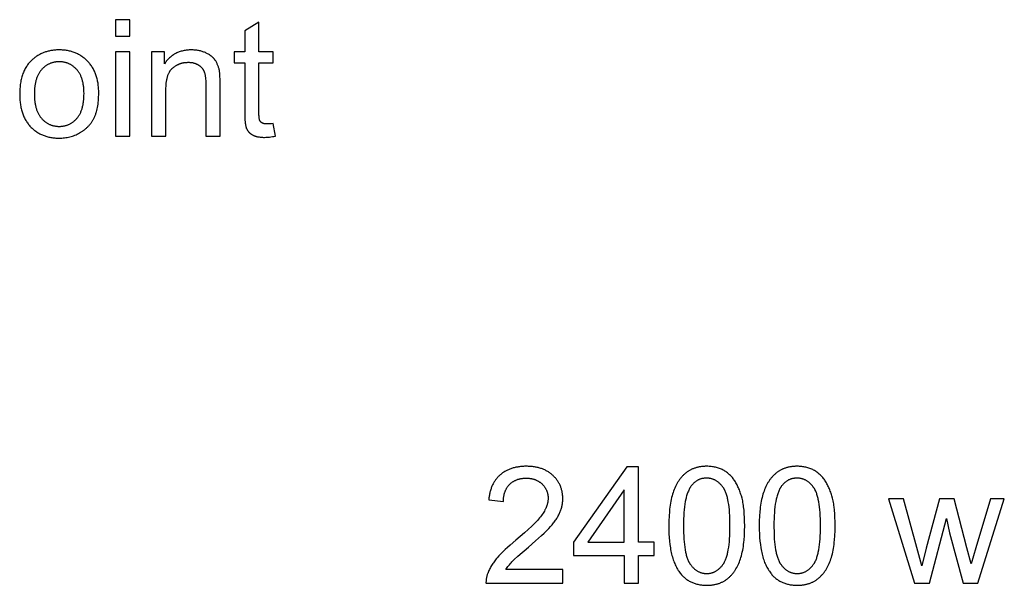
# Model space of a CAD drawing. Units: millimetres. Extents: x 125 to 88905, y 915 to 38459.
# Drawn here: x 70493 to 73873, y 12615 to 14555 of the extents above; entities that cross this region are included whole.
import ezdxf

# ---------------------------------------------------------------- set-up
doc = ezdxf.new("R2010")
doc.units = ezdxf.units.MM
doc.header["$MEASUREMENT"] = 0
doc.layers.add('- TITLES', color=7, linetype='Continuous', true_color=0x7fffbf)

msp = doc.modelspace()

# ---------------------------------------------------------------- linework, layer by layer
at = {"layer": '- TITLES'}
for points in [[(70871.3, 14555.2), (70822.2, 14555.2)], [(70822.2, 14555.2), (70822.2, 14498.7)], [(70871.3, 14498.7), (70871.3, 14555.2)], [(71314.4, 14546.2), (71265.6, 14516.7)], [(71314.4, 14445), (71314.4, 14546.2)], [(71265.6, 14516.7), (71265.6, 14445)], [(70822.2, 14498.7), (70871.3, 14498.7)], [(70871.3, 14445), (70822.2, 14445)], [(70822.2, 14445), (70822.2, 14155.4)], [(70871.3, 14155.4), (70871.3, 14445)], [(70990.2, 14445), (70946, 14445)], [(70946, 14445), (70946, 14155.4)], [(71181.3, 14333.5), (71181.2, 14349.2), (71180.7, 14362.4), (71180.3, 14368.1), (71179.8, 14373.1), (71179.5, 14375.4), (71179.3, 14377.5), (71178.9, 14379.4), (71178.6, 14381.2), (71178, 14383.8), (71177.4, 14386.4), (71176.7, 14388.9), (71176, 14391.3), (71175.2, 14393.8), (71174.4, 14396.1), (71173.5, 14398.5), (71172.6, 14400.8), (71171.6, 14403), (71170.6, 14405.2), (71169.5, 14407.4), (71168.4, 14409.5), (71167.2, 14411.5), (71166, 14413.6), (71164.7, 14415.5), (71163.3, 14417.5), (71162.7, 14418.4), (71161.9, 14419.3), (71161.2, 14420.3), (71160.4, 14421.2), (71159.7, 14422.1), (71158.9, 14423), (71158, 14423.9), (71157.2, 14424.7), (71156.3, 14425.6), (71155.4, 14426.4), (71154.5, 14427.3), (71153.6, 14428.1), (71152.7, 14428.9), (71151.7, 14429.7), (71150.7, 14430.5), (71149.7, 14431.3), (71147.6, 14432.8), (71145.4, 14434.3), (71143.1, 14435.7), (71140.8, 14437.1), (71138.3, 14438.4), (71135.8, 14439.7), (71133.2, 14440.9), (71130.5, 14442.1), (71127.7, 14443.3), (71124.9, 14444.3), (71122.1, 14445.3), (71119.2, 14446.3), (71116.4, 14447.1), (71113.4, 14447.9), (71110.5, 14448.6), (71107.5, 14449.2), (71104.5, 14449.7), (71101.4, 14450.2), (71098.3, 14450.6), (71095.2, 14451), (71092, 14451.2), (71088.8, 14451.4), (71085.6, 14451.5), (71082.4, 14451.5), (71078.6, 14451.5), (71074.9, 14451.4), (71071.3, 14451.1), (71067.7, 14450.8), (71064.2, 14450.4), (71060.8, 14449.9), (71057.4, 14449.3), (71054, 14448.6), (71050.7, 14447.8), (71047.5, 14446.9), (71044.3, 14445.9), (71041.2, 14444.8), (71038.1, 14443.7), (71035.1, 14442.4), (71032.1, 14441.1), (71029.2, 14439.6), (71026.3, 14438.1), (71023.5, 14436.4), (71020.8, 14434.7), (71018.1, 14432.9), (71015.5, 14431), (71012.9, 14429), (71010.4, 14426.9), (71007.9, 14424.7), (71005.5, 14422.4), (71003.2, 14420), (71000.9, 14417.6), (70998.6, 14415), (70996.4, 14412.4), (70994.3, 14409.6), (70992.2, 14406.8), (70990.2, 14403.8)], [(70990.2, 14403.8), (70990.2, 14445)], [(71265.6, 14445), (71229.6, 14445)], [(71229.6, 14445), (71229.6, 14406.8)], [(71363.8, 14445), (71314.4, 14445)], [(71363.8, 14406.8), (71363.8, 14445)], [(70995.1, 14313.6), (70995.2, 14320.4), (70995.5, 14326.9), (70995.9, 14333.2), (70996.5, 14339.2), (70996.9, 14342), (70997.3, 14344.9), (70997.8, 14347.6), (70998.3, 14350.3), (70998.9, 14352.9), (70999.5, 14355.4), (71000.1, 14357.9), (71000.8, 14360.3), (71001.5, 14362.6), (71002.3, 14364.8), (71003.1, 14367), (71004, 14369.2), (71004.9, 14371.2), (71005.9, 14373.2), (71006.9, 14375.1), (71007.9, 14376.9), (71008.5, 14377.8), (71009, 14378.7), (71009.6, 14379.5), (71010.1, 14380.4), (71010.7, 14381.2), (71011.3, 14382), (71011.9, 14382.8), (71012.5, 14383.6), (71013.2, 14384.3), (71013.8, 14385.1), (71014.5, 14385.8), (71015.1, 14386.5), (71015.8, 14387.2), (71016.5, 14387.8), (71017.2, 14388.5), (71017.9, 14389.1), (71019.3, 14390.3), (71020.8, 14391.5), (71022.2, 14392.7), (71023.7, 14393.8), (71025.2, 14394.8), (71026.7, 14395.9), (71028.2, 14396.9), (71029.8, 14397.8), (71031.4, 14398.7), (71032.9, 14399.6), (71034.5, 14400.4), (71036.2, 14401.2), (71037.8, 14402), (71039.4, 14402.7), (71041.1, 14403.4), (71042.8, 14404), (71044.5, 14404.6), (71046.2, 14405.2), (71047.9, 14405.7), (71049.7, 14406.2), (71051.5, 14406.7), (71053.2, 14407.1), (71055, 14407.4), (71056.9, 14407.8), (71058.7, 14408.1), (71060.5, 14408.3), (71062.4, 14408.5), (71064.3, 14408.7), (71066.2, 14408.8), (71068.1, 14408.9), (71070.1, 14409), (71072, 14409), (71074.4, 14409), (71076.8, 14408.9), (71079.2, 14408.7), (71081.5, 14408.5), (71083.8, 14408.1), (71086, 14407.8), (71088.2, 14407.3), (71090.4, 14406.8), (71091.4, 14406.5), (71092.5, 14406.2), (71093.5, 14405.9), (71094.6, 14405.5), (71095.6, 14405.2), (71096.6, 14404.8), (71097.6, 14404.4), (71098.6, 14404), (71099.6, 14403.6), (71100.6, 14403.2), (71101.5, 14402.7), (71102.5, 14402.2), (71103.4, 14401.7), (71104.4, 14401.2), (71105.3, 14400.7), (71106.2, 14400.1), (71107.1, 14399.6), (71108, 14399), (71108.9, 14398.4), (71109.7, 14397.8), (71110.6, 14397.2), (71111.4, 14396.6), (71112.2, 14396), (71113, 14395.3), (71113.7, 14394.7), (71114.5, 14394), (71115.2, 14393.3), (71115.9, 14392.7), (71116.6, 14392), (71117.3, 14391.2), (71118, 14390.5), (71118.6, 14389.8), (71119.2, 14389), (71119.8, 14388.3), (71120.4, 14387.5), (71121, 14386.7), (71121.6, 14385.9), (71122.1, 14385.1), (71122.6, 14384.3), (71123.1, 14383.5), (71123.6, 14382.6), (71124.1, 14381.8), (71124.5, 14380.9), (71125, 14380), (71125.4, 14379.2), (71125.8, 14378.3), (71126.2, 14377.3), (71126.5, 14376.4), (71126.9, 14375.5), (71127.2, 14374.5), (71127.6, 14373.5), (71127.9, 14372.5), (71128.5, 14370.3), (71129, 14368), (71129.6, 14365.7), (71130, 14363.1), (71130.4, 14360.5), (71130.8, 14357.8), (71131.2, 14354.9), (71131.5, 14351.9), (71131.9, 14345.6), (71132.2, 14338.8), (71132.3, 14331.6)], [(71229.6, 14406.8), (71265.6, 14406.8)], [(71265.6, 14406.8), (71265.6, 14240.2)], [(71314.4, 14237.5), (71314.4, 14406.8)], [(71314.4, 14406.8), (71363.8, 14406.8)], [(71181.3, 14155.4), (71181.3, 14333.5)], [(70995.1, 14155.4), (70995.1, 14313.6)], [(71132.3, 14331.6), (71132.3, 14155.4)], [(71265.6, 14240.2), (71265.7, 14229.7), (71266, 14220), (71266.4, 14211.4), (71267.1, 14203.7), (71267.5, 14200.2), (71267.9, 14196.9), (71268.4, 14193.9), (71269, 14191.1), (71269.3, 14189.8), (71269.6, 14188.5), (71269.9, 14187.3), (71270.2, 14186.2), (71270.5, 14185.1), (71270.9, 14184.1), (71271.2, 14183.2), (71271.6, 14182.3), (71272, 14181.4), (71272.4, 14180.6), (71272.8, 14179.8), (71273.2, 14178.9), (71273.7, 14178.1), (71274.1, 14177.3), (71274.6, 14176.5), (71275.1, 14175.7), (71275.7, 14175), (71276.2, 14174.2), (71276.7, 14173.4), (71277.3, 14172.7), (71277.9, 14172), (71278.5, 14171.3), (71279.1, 14170.5), (71279.8, 14169.8), (71280.4, 14169.2), (71281.1, 14168.5), (71281.8, 14167.8), (71282.5, 14167.2), (71283.2, 14166.5), (71284, 14165.9), (71284.7, 14165.2), (71285.5, 14164.6), (71286.3, 14164), (71287.1, 14163.4), (71287.9, 14162.8), (71288.8, 14162.3), (71290.5, 14161.1), (71292.3, 14160.1), (71293.2, 14159.5), (71294.2, 14159), (71295.2, 14158.6), (71296.2, 14158.1), (71297.2, 14157.6), (71298.3, 14157.2), (71299.3, 14156.8), (71300.4, 14156.4), (71301.5, 14156), (71302.7, 14155.6), (71303.9, 14155.3), (71305, 14154.9), (71307.5, 14154.3), (71310, 14153.7), (71312.7, 14153.2), (71315.4, 14152.8), (71318.2, 14152.4), (71321.2, 14152.1), (71324.2, 14151.9), (71327.3, 14151.7), (71330.5, 14151.6), (71333.8, 14151.6), (71337.9, 14151.7), (71342.2, 14151.9), (71346.6, 14152.2), (71351.2, 14152.7), (71355.9, 14153.3), (71360.8, 14154.1), (71365.7, 14155), (71370.8, 14156)], [(71363.8, 14199.3), (71357.4, 14198.5), (71351.7, 14197.9), (71349.1, 14197.7), (71346.6, 14197.5), (71344.3, 14197.4), (71342.2, 14197.4), (71340.9, 14197.4), (71339.6, 14197.5), (71338.3, 14197.5), (71337.1, 14197.6), (71335.9, 14197.8), (71334.7, 14197.9), (71333.6, 14198.1), (71332.6, 14198.3), (71331.5, 14198.5), (71331, 14198.7), (71330.6, 14198.8), (71330.1, 14198.9), (71329.6, 14199.1), (71329.1, 14199.2), (71328.7, 14199.4), (71328.3, 14199.6), (71327.8, 14199.8), (71327.4, 14199.9), (71327, 14200.1), (71326.6, 14200.3), (71326.2, 14200.5), (71325.8, 14200.7), (71325.4, 14201), (71325.1, 14201.2), (71324.7, 14201.4), (71324.4, 14201.6), (71324, 14201.9), (71323.7, 14202.1), (71323.4, 14202.4), (71323, 14202.6), (71322.7, 14202.9), (71322.4, 14203.2), (71322.1, 14203.4), (71321.8, 14203.7), (71321.5, 14204), (71321.2, 14204.2), (71320.9, 14204.5), (71320.7, 14204.8), (71320.4, 14205.1), (71320.1, 14205.4), (71319.9, 14205.7), (71319.6, 14206), (71319.4, 14206.4), (71319.2, 14206.7), (71318.9, 14207), (71318.7, 14207.3), (71318.5, 14207.7), (71318.3, 14208), (71318.1, 14208.3), (71317.9, 14208.7), (71317.7, 14209), (71317.5, 14209.4), (71317.3, 14209.8), (71317.2, 14210.1), (71317, 14210.5), (71316.9, 14210.7), (71316.8, 14210.9), (71316.7, 14211.3), (71316.5, 14211.8), (71316.4, 14212.2), (71316.2, 14212.7), (71316.1, 14213.3), (71316, 14213.8), (71315.9, 14214.4), (71315.6, 14215.7), (71315.4, 14217.1), (71315.2, 14218.6), (71315, 14220.3), (71314.8, 14223.9), (71314.6, 14227.9), (71314.4, 14232.5), (71314.4, 14237.5)], [(71370.8, 14156), (71363.8, 14199.3)], [(70822.2, 14155.4), (70871.3, 14155.4)], [(70946, 14155.4), (70995.1, 14155.4)], [(71132.3, 14155.4), (71181.3, 14155.4)], [(72162.2, 12668.9), (72164.4, 12672.2), (72166.6, 12675.6), (72169, 12678.9), (72171.5, 12682.2), (72174.2, 12685.5), (72177, 12688.8), (72179.9, 12692.2), (72183, 12695.5), (72184.7, 12697.2), (72186.6, 12699.1), (72191.2, 12703.6), (72203.4, 12714.7), (72239.7, 12745.8), (72264.2, 12766.9), (72285, 12785.7), (72294, 12794.2), (72302.1, 12802.1), (72309.2, 12809.4), (72315.3, 12816.1), (72320.8, 12822.5), (72325.9, 12828.8), (72328.3, 12831.9), (72330.6, 12835), (72332.8, 12838.1), (72334.9, 12841.1), (72336.9, 12844.2), (72338.7, 12847.2), (72340.5, 12850.2), (72342.2, 12853.2), (72343.8, 12856.2), (72345.3, 12859.1), (72346.7, 12862), (72347.9, 12864.9), (72349.1, 12867.8), (72350.2, 12870.7), (72351.3, 12873.6), (72352.2, 12876.6), (72353.1, 12879.5), (72353.9, 12882.4), (72354.6, 12885.4), (72355.3, 12888.3), (72355.9, 12891.3), (72356.4, 12894.2), (72356.8, 12897.2), (72357.1, 12900.2), (72357.4, 12903.1), (72357.6, 12906.1), (72357.7, 12909.1), (72357.7, 12912.1), (72357.7, 12915), (72357.6, 12917.9), (72357.5, 12920.8), (72357.2, 12923.7), (72356.9, 12926.5), (72356.6, 12929.3), (72356.1, 12932), (72355.7, 12934.7), (72355.1, 12937.4), (72354.5, 12940.1), (72353.8, 12942.7), (72353, 12945.3), (72352.2, 12947.9), (72351.3, 12950.5), (72350.4, 12953), (72349.4, 12955.5), (72348.3, 12957.9), (72347.1, 12960.3), (72345.9, 12962.7), (72344.6, 12965.1), (72343.3, 12967.4), (72341.9, 12969.7), (72340.4, 12972), (72338.9, 12974.3), (72337.3, 12976.5), (72335.6, 12978.7), (72333.9, 12980.8), (72332.1, 12983), (72330.2, 12985.1), (72328.3, 12987.1), (72326.3, 12989.2), (72324.2, 12991.2), (72322.1, 12993.1), (72319.9, 12995), (72317.7, 12996.9), (72315.4, 12998.6), (72313.1, 13000.4), (72310.8, 13002), (72308.4, 13003.6), (72305.9, 13005.1), (72303.4, 13006.6), (72300.9, 13008), (72298.3, 13009.3), (72295.7, 13010.6), (72293, 13011.8), (72290.3, 13013), (72287.5, 13014.1), (72284.7, 13015.1), (72281.8, 13016.1), (72278.9, 13017), (72275.9, 13017.8), (72272.9, 13018.6), (72269.9, 13019.3), (72266.8, 13020), (72263.6, 13020.6), (72260.4, 13021.1), (72257.2, 13021.5), (72253.9, 13022), (72250.5, 13022.3), (72247.1, 13022.6), (72243.7, 13022.8), (72240.2, 13022.9), (72236.7, 13023), (72233.1, 13023.1), (72226.1, 13023), (72222.7, 13022.8), (72219.3, 13022.6), (72215.9, 13022.4), (72212.6, 13022), (72209.3, 13021.7), (72206.1, 13021.2), (72202.9, 13020.7), (72199.8, 13020.2), (72196.7, 13019.6), (72193.7, 13018.9), (72190.7, 13018.2), (72187.7, 13017.4), (72184.8, 13016.6), (72181.9, 13015.7), (72179.1, 13014.7), (72176.4, 13013.7), (72173.6, 13012.6), (72171, 13011.5), (72168.3, 13010.3), (72165.7, 13009.1), (72163.2, 13007.8), (72160.7, 13006.4), (72158.2, 13005), (72155.8, 13003.5), (72153.5, 13002), (72151.2, 13000.4), (72148.9, 12998.8), (72146.7, 12997.1), (72144.5, 12995.3), (72142.3, 12993.5), (72140.3, 12991.6), (72138.2, 12989.7), (72136.3, 12987.7), (72134.3, 12985.7), (72132.5, 12983.6), (72130.7, 12981.5), (72128.9, 12979.3), (72127.2, 12977), (72125.6, 12974.7), (72124, 12972.4), (72122.5, 12970), (72121, 12967.5), (72119.6, 12965), (72118.2, 12962.5), (72116.9, 12959.9), (72115.7, 12957.2), (72114.5, 12954.5), (72113.4, 12951.7), (72112.3, 12948.9), (72111.3, 12946), (72110.3, 12943.1), (72109.4, 12940.1), (72108.5, 12937.1), (72107.7, 12934), (72107, 12930.9), (72106.3, 12927.7), (72105.7, 12924.4), (72105.1, 12921.2), (72104.6, 12917.8), (72104.1, 12914.4), (72103.7, 12911), (72103.3, 12907.5)], [(72577.2, 13021.4), (72394.8, 12762.4)], [(72617.3, 13021.4), (72577.2, 13021.4)], [(72617.3, 12762.4), (72617.3, 13021.4)], [(72153.8, 12902.3), (72153.8, 12904.6), (72153.9, 12906.9), (72154, 12909.2), (72154.2, 12911.4), (72154.4, 12913.6), (72154.6, 12915.8), (72154.9, 12918), (72155.2, 12920.1), (72155.6, 12922.2), (72156, 12924.2), (72156.5, 12926.2), (72156.9, 12928.2), (72157.5, 12930.2), (72158.1, 12932.1), (72158.7, 12934), (72159.3, 12935.8), (72160, 12937.6), (72160.7, 12939.4), (72161.5, 12941.2), (72162.3, 12942.9), (72163.2, 12944.6), (72164.1, 12946.3), (72165, 12947.9), (72166, 12949.5), (72167, 12951.1), (72168.1, 12952.6), (72169.2, 12954.1), (72170.3, 12955.6), (72171.5, 12957), (72172.8, 12958.5), (72174, 12959.8), (72175.3, 12961.2), (72176.7, 12962.5), (72178, 12963.8), (72179.4, 12965), (72180.9, 12966.2), (72182.3, 12967.3), (72183.8, 12968.4), (72185.3, 12969.5), (72186.9, 12970.5), (72188.4, 12971.5), (72190, 12972.4), (72191.6, 12973.3), (72193.3, 12974.1), (72195, 12974.9), (72196.7, 12975.7), (72198.4, 12976.4), (72200.1, 12977.1), (72201.9, 12977.8), (72203.7, 12978.4), (72205.6, 12978.9), (72207.5, 12979.5), (72209.4, 12979.9), (72211.3, 12980.4), (72213.2, 12980.8), (72215.2, 12981.1), (72217.2, 12981.4), (72219.3, 12981.7), (72221.3, 12981.9), (72223.4, 12982.1), (72225.5, 12982.3), (72227.7, 12982.4), (72229.8, 12982.4), (72232, 12982.4), (72234.1, 12982.4), (72236.2, 12982.4), (72238.2, 12982.3), (72240.2, 12982.1), (72242.2, 12982), (72244.2, 12981.7), (72246.1, 12981.5), (72248, 12981.2), (72249.9, 12980.9), (72251.8, 12980.5), (72253.6, 12980.1), (72255.4, 12979.6), (72257.2, 12979.1), (72259, 12978.6), (72260.7, 12978), (72262.4, 12977.4), (72264.1, 12976.8), (72265.8, 12976.1), (72267.4, 12975.4), (72269, 12974.6), (72270.6, 12973.8), (72272.2, 12973), (72273.7, 12972.1), (72275.2, 12971.2), (72276.7, 12970.2), (72278.2, 12969.2), (72279.6, 12968.2), (72281, 12967.1), (72282.4, 12966), (72283.8, 12964.8), (72285.1, 12963.6), (72286.4, 12962.4), (72287.7, 12961.1), (72289, 12959.9), (72290.2, 12958.6), (72291.3, 12957.3), (72292.5, 12955.9), (72293.5, 12954.6), (72294.6, 12953.2), (72295.6, 12951.8), (72296.5, 12950.4), (72297.4, 12949), (72298.3, 12947.5), (72299.2, 12946.1), (72299.9, 12944.6), (72300.7, 12943.1), (72301.4, 12941.6), (72302.1, 12940.1), (72302.7, 12938.5), (72303.3, 12937), (72303.9, 12935.4), (72304.4, 12933.8), (72304.8, 12932.2), (72305.3, 12930.5), (72305.7, 12928.9), (72306, 12927.2), (72306.3, 12925.5), (72306.6, 12923.8), (72306.8, 12922.1), (72307, 12920.3), (72307.1, 12918.6), (72307.2, 12916.8), (72307.3, 12915), (72307.3, 12913.2), (72307.3, 12911.4), (72307.2, 12909.7), (72307.1, 12907.9), (72306.9, 12906.2), (72306.7, 12904.4), (72306.5, 12902.6), (72306.2, 12900.9), (72305.9, 12899.1), (72305.5, 12897.3), (72305.1, 12895.5), (72304.6, 12893.7), (72304.1, 12891.9), (72303.5, 12890), (72302.9, 12888.2), (72302.3, 12886.4), (72301.6, 12884.5), (72300.8, 12882.7), (72300.1, 12880.8), (72299.2, 12879), (72298.4, 12877.1), (72297.4, 12875.2), (72296.5, 12873.3), (72294.4, 12869.6), (72292.2, 12865.7), (72289.8, 12861.9), (72287.2, 12858), (72284.4, 12854.2), (72281.4, 12850.2), (72278, 12846), (72274.3, 12841.7), (72270.3, 12837.2), (72266, 12832.5), (72261.3, 12827.6), (72250.9, 12817.4), (72239.3, 12806.5), (72226.3, 12794.8), (72196.3, 12769.5), (72176.6, 12752.8), (72167.6, 12744.9), (72159.3, 12737.2), (72151.6, 12729.7), (72144.5, 12722.6), (72138, 12715.6), (72132.1, 12709), (72129.4, 12705.7), (72126.8, 12702.4), (72124.2, 12699.1), (72121.8, 12695.8), (72119.4, 12692.5), (72117.2, 12689.2), (72115, 12685.9), (72112.9, 12682.6), (72111, 12679.3), (72109.1, 12675.9), (72107.3, 12672.6), (72105.6, 12669.2), (72104, 12665.9), (72102.5, 12662.5), (72101.1, 12659.2), (72099.8, 12655.8), (72099, 12653.7), (72098.3, 12651.7), (72097.7, 12649.6), (72097.1, 12647.5), (72096.6, 12645.4), (72096.1, 12643.3), (72095.6, 12641.2), (72095.2, 12639.1), (72094.9, 12637), (72094.6, 12634.8), (72094.4, 12632.7), (72094.2, 12630.5), (72094.1, 12628.3), (72094, 12626.1), (72094, 12623.9), (72094.1, 12621.7)], [(72568.2, 12942.6), (72443.1, 12762.4)], [(72568.2, 12762.4), (72568.2, 12942.6)], [(72103.3, 12907.5), (72153.8, 12902.3)], [(73526.9, 12911.3), (73476.2, 12911.3)], [(73476.2, 12911.3), (73564.8, 12621.7)], [(73573, 12744.1), (73526.9, 12911.3)], [(73651.3, 12911.3), (73605.2, 12741.7)], [(73701.7, 12911.3), (73651.3, 12911.3)], [(73745.1, 12743.3), (73701.7, 12911.3)], [(73825.8, 12911.3), (73776.2, 12743.9)], [(73783, 12621.7), (73873.5, 12911.3)], [(73873.5, 12911.3), (73825.8, 12911.3)], [(73616.1, 12621.7), (73674.7, 12844.5)], [(73674.7, 12844.5), (73685.9, 12795.1)], [(73685.9, 12795.1), (73732, 12621.7)], [(72394.8, 12762.4), (72394.8, 12717.4)], [(72443.1, 12762.4), (72568.2, 12762.4)], [(72671.3, 12762.4), (72617.3, 12762.4)], [(72671.3, 12717.4), (72671.3, 12762.4)], [(73590.2, 12682), (73573, 12744.1)], [(72394.8, 12717.4), (72568.2, 12717.4)], [(72568.2, 12717.4), (72568.2, 12621.7)], [(72617.3, 12621.7), (72617.3, 12717.4)], [(72617.3, 12717.4), (72671.3, 12717.4)], [(73605.2, 12741.7), (73590.2, 12682)], [(73759.5, 12688), (73745.1, 12743.3)], [(73776.2, 12743.9), (73759.5, 12688)], [(72358.3, 12668.9), (72162.2, 12668.9)], [(72358.3, 12621.7), (72358.3, 12668.9)], [(72094.1, 12621.7), (72358.3, 12621.7)], [(72568.2, 12621.7), (72617.3, 12621.7)], [(73564.8, 12621.7), (73616.1, 12621.7)], [(73732, 12621.7), (73783, 12621.7)]]:
    msp.add_lwpolyline(points, dxfattribs=at)
for points in [[(70493.1, 14300.2), (70493.3, 14291.2), (70493.7, 14282.4), (70494, 14278.1), (70494.5, 14273.9), (70494.9, 14269.8), (70495.5, 14265.7), (70496.1, 14261.7), (70496.8, 14257.7), (70497.6, 14253.8), (70498.4, 14250), (70499.3, 14246.3), (70500.3, 14242.6), (70501.4, 14239), (70502.5, 14235.5), (70503.7, 14232), (70505, 14228.6), (70506.4, 14225.2), (70507.8, 14221.9), (70509.3, 14218.7), (70510.9, 14215.6), (70512.5, 14212.5), (70514.2, 14209.5), (70516, 14206.6), (70517.9, 14203.7), (70519.8, 14200.9), (70521.8, 14198.2), (70523.9, 14195.5), (70526.1, 14192.9), (70528.3, 14190.3), (70530.6, 14187.9), (70533, 14185.5), (70535.4, 14183.2), (70537.9, 14180.9), (70540.4, 14178.7), (70542.9, 14176.6), (70545.5, 14174.6), (70548.1, 14172.7), (70550.8, 14170.8), (70553.6, 14169), (70556.3, 14167.3), (70559.2, 14165.7), (70562, 14164.1), (70564.9, 14162.6), (70567.9, 14161.2), (70570.9, 14159.9), (70573.9, 14158.6), (70577, 14157.5), (70580.2, 14156.3), (70583.4, 14155.3), (70586.6, 14154.4), (70589.9, 14153.5), (70593.2, 14152.7), (70596.6, 14152), (70600, 14151.3), (70603.4, 14150.7), (70606.9, 14150.3), (70610.5, 14149.8), (70614.1, 14149.5), (70617.7, 14149.2), (70621.4, 14149), (70625.1, 14148.9), (70628.9, 14148.9), (70633.6, 14149), (70638.3, 14149.2), (70642.9, 14149.5), (70647.5, 14150), (70652, 14150.6), (70656.5, 14151.4), (70661, 14152.3), (70665.4, 14153.3), (70669.7, 14154.5), (70674, 14155.8), (70678.3, 14157.3), (70682.5, 14158.9), (70686.6, 14160.6), (70690.8, 14162.5), (70694.8, 14164.5), (70698.9, 14166.6), (70702.8, 14168.9), (70704.7, 14170.1), (70706.6, 14171.3), (70708.5, 14172.5), (70710.3, 14173.8), (70712.1, 14175), (70713.9, 14176.4), (70715.7, 14177.7), (70717.4, 14179.1), (70719.1, 14180.5), (70720.7, 14181.9), (70722.4, 14183.4), (70724, 14184.9), (70725.5, 14186.4), (70727.1, 14187.9), (70728.6, 14189.5), (70730.1, 14191.1), (70731.5, 14192.7), (70732.9, 14194.4), (70734.3, 14196), (70735.7, 14197.7), (70737, 14199.5), (70738.3, 14201.2), (70739.6, 14203), (70740.8, 14204.9), (70742.1, 14206.7), (70743.2, 14208.6), (70744.4, 14210.5), (70745.5, 14212.4), (70746.6, 14214.4), (70747.7, 14216.4), (70748.7, 14218.4), (70749.7, 14220.5), (70750.7, 14222.6), (70751.6, 14224.8), (70752.5, 14227), (70753.4, 14229.2), (70754.2, 14231.5), (70755, 14233.9), (70755.8, 14236.3), (70756.5, 14238.7), (70757.9, 14243.8), (70759.1, 14249), (70760.2, 14254.4), (70761.2, 14260), (70762.1, 14265.7), (70762.8, 14271.7), (70763.4, 14277.8), (70763.8, 14284.2), (70764.2, 14290.7), (70764.4, 14297.4), (70764.4, 14304.3), (70764.4, 14308.6), (70764.3, 14312.8), (70764.1, 14317), (70763.8, 14321.1), (70763.5, 14325.1), (70763.1, 14329.1), (70762.6, 14333.1), (70762.1, 14336.9), (70761.4, 14340.7), (70760.7, 14344.5), (70760, 14348.2), (70759.1, 14351.8), (70758.2, 14355.4), (70757.2, 14358.9), (70756.1, 14362.4), (70755, 14365.8), (70753.7, 14369.2), (70752.4, 14372.5), (70751.1, 14375.7), (70749.6, 14378.9), (70748.1, 14382), (70746.5, 14385), (70744.9, 14388), (70743.1, 14391), (70741.3, 14393.9), (70739.4, 14396.7), (70737.5, 14399.5), (70735.4, 14402.2), (70733.3, 14404.8), (70731.1, 14407.4), (70728.9, 14409.9), (70726.5, 14412.4), (70724.1, 14414.8), (70721.7, 14417.2), (70719.2, 14419.4), (70716.7, 14421.6), (70714.2, 14423.7), (70711.6, 14425.7), (70708.9, 14427.7), (70706.2, 14429.5), (70703.5, 14431.3), (70700.7, 14433), (70697.9, 14434.7), (70695, 14436.3), (70692.1, 14437.7), (70689.2, 14439.2), (70686.2, 14440.5), (70683.2, 14441.8), (70680.1, 14442.9), (70677, 14444.1), (70673.8, 14445.1), (70670.6, 14446), (70667.4, 14446.9), (70664.1, 14447.7), (70660.8, 14448.4), (70657.4, 14449.1), (70654, 14449.7), (70650.5, 14450.2), (70647, 14450.6), (70643.5, 14450.9), (70639.9, 14451.2), (70636.3, 14451.4), (70632.6, 14451.5), (70628.9, 14451.5), (70625.6, 14451.5), (70622.3, 14451.4), (70619, 14451.3), (70615.7, 14451), (70612.5, 14450.8), (70609.4, 14450.4), (70606.2, 14450), (70603.1, 14449.5), (70600, 14449), (70596.9, 14448.4), (70593.9, 14447.7), (70590.9, 14447), (70588, 14446.2), (70585.1, 14445.4), (70582.2, 14444.5), (70579.3, 14443.5), (70576.5, 14442.5), (70573.7, 14441.4), (70570.9, 14440.2), (70568.2, 14439), (70565.5, 14437.7), (70562.8, 14436.3), (70560.2, 14434.9), (70557.6, 14433.4), (70555, 14431.9), (70552.4, 14430.3), (70549.9, 14428.6), (70547.4, 14426.9), (70545, 14425.1), (70542.6, 14423.3), (70540.2, 14421.3), (70537.9, 14419.4), (70535.1, 14416.9), (70532.4, 14414.4), (70529.9, 14411.7), (70527.4, 14409), (70525, 14406.2), (70522.7, 14403.4), (70520.4, 14400.4), (70518.3, 14397.4), (70516.2, 14394.3), (70514.3, 14391.1), (70512.4, 14387.8), (70510.6, 14384.5), (70508.9, 14381), (70507.3, 14377.5), (70505.8, 14373.9), (70504.3, 14370.2), (70503, 14366.5), (70501.7, 14362.6), (70500.5, 14358.7), (70499.4, 14354.7), (70498.4, 14350.6), (70497.5, 14346.4), (70496.7, 14342.2), (70495.9, 14337.8), (70495.3, 14333.4), (70494.7, 14328.9), (70494.2, 14324.3), (70493.8, 14319.7), (70493.5, 14314.9), (70493.3, 14310.1), (70493.2, 14305.2)], [(70543.6, 14300.2), (70543.7, 14293.4), (70544, 14286.7), (70544.4, 14280.3), (70545.1, 14274.1), (70545.5, 14271.1), (70545.9, 14268.2), (70546.4, 14265.3), (70547, 14262.4), (70547.6, 14259.6), (70548.2, 14256.9), (70548.9, 14254.2), (70549.6, 14251.6), (70550.4, 14249), (70551.3, 14246.5), (70552.1, 14244), (70553.1, 14241.6), (70554, 14239.2), (70555, 14236.9), (70556.1, 14234.7), (70557.2, 14232.5), (70558.4, 14230.4), (70559.6, 14228.3), (70560.9, 14226.2), (70562.2, 14224.3), (70563.5, 14222.3), (70564.9, 14220.5), (70566.4, 14218.7), (70567.8, 14216.9), (70569.4, 14215.2), (70570.9, 14213.6), (70572.5, 14212), (70574.1, 14210.4), (70575.7, 14208.9), (70577.4, 14207.5), (70579.1, 14206.1), (70580.8, 14204.8), (70582.5, 14203.5), (70584.2, 14202.3), (70586, 14201.2), (70587.8, 14200), (70589.6, 14199), (70591.5, 14198), (70593.4, 14197), (70595.2, 14196.2), (70597.2, 14195.3), (70599.1, 14194.5), (70601.1, 14193.8), (70603.1, 14193.1), (70605.1, 14192.5), (70607.1, 14191.9), (70609.2, 14191.4), (70611.3, 14191), (70613.4, 14190.6), (70615.6, 14190.2), (70617.7, 14189.9), (70619.9, 14189.7), (70622.1, 14189.5), (70624.4, 14189.3), (70626.6, 14189.3), (70628.9, 14189.2), (70631.2, 14189.3), (70633.4, 14189.3), (70635.7, 14189.5), (70637.9, 14189.7), (70640, 14189.9), (70642.2, 14190.2), (70644.3, 14190.6), (70646.4, 14191), (70648.5, 14191.4), (70650.6, 14192), (70652.6, 14192.5), (70654.6, 14193.1), (70656.6, 14193.8), (70658.5, 14194.6), (70660.5, 14195.3), (70662.4, 14196.2), (70664.3, 14197.1), (70666.1, 14198), (70668, 14199), (70669.8, 14200.1), (70671.6, 14201.2), (70673.4, 14202.4), (70675.1, 14203.6), (70676.8, 14204.9), (70678.5, 14206.2), (70680.2, 14207.6), (70681.8, 14209), (70683.5, 14210.5), (70685.1, 14212.1), (70686.6, 14213.7), (70688.2, 14215.3), (70689.7, 14217), (70691.2, 14218.8), (70692.7, 14220.6), (70694.1, 14222.5), (70695.4, 14224.5), (70696.7, 14226.5), (70698, 14228.5), (70699.2, 14230.6), (70700.3, 14232.8), (70701.5, 14235), (70702.5, 14237.3), (70703.5, 14239.6), (70704.5, 14242), (70705.4, 14244.5), (70706.3, 14247), (70707.1, 14249.5), (70707.9, 14252.2), (70708.7, 14254.8), (70709.3, 14257.6), (70710, 14260.4), (70710.6, 14263.2), (70711.1, 14266.1), (70711.6, 14269.1), (70712.1, 14272.1), (70712.5, 14275.2), (70713.1, 14281.5), (70713.6, 14288.1), (70713.9, 14294.8), (70714, 14301.8), (70713.9, 14308.5), (70713.6, 14314.9), (70713.1, 14321.1), (70712.8, 14324.1), (70712.5, 14327.1), (70712.1, 14330), (70711.6, 14332.9), (70711.1, 14335.7), (70710.6, 14338.5), (70710, 14341.2), (70709.3, 14343.9), (70708.6, 14346.5), (70707.9, 14349.1), (70707.1, 14351.6), (70706.3, 14354), (70705.4, 14356.5), (70704.5, 14358.8), (70703.5, 14361.1), (70702.5, 14363.4), (70701.4, 14365.6), (70700.3, 14367.8), (70699.1, 14369.9), (70697.9, 14371.9), (70696.6, 14374), (70695.3, 14375.9), (70694, 14377.8), (70692.5, 14379.7), (70691.1, 14381.5), (70689.6, 14383.2), (70688.1, 14384.9), (70686.5, 14386.6), (70684.9, 14388.2), (70683.3, 14389.7), (70681.7, 14391.2), (70680, 14392.6), (70678.3, 14394), (70676.6, 14395.3), (70674.9, 14396.6), (70673.2, 14397.8), (70671.4, 14399), (70669.6, 14400.1), (70667.8, 14401.2), (70666, 14402.2), (70664.1, 14403.1), (70662.2, 14404), (70660.3, 14404.8), (70658.4, 14405.6), (70656.4, 14406.3), (70654.5, 14407), (70652.5, 14407.6), (70650.4, 14408.2), (70648.4, 14408.7), (70646.3, 14409.2), (70644.2, 14409.6), (70642.1, 14409.9), (70640, 14410.2), (70637.8, 14410.5), (70635.6, 14410.7), (70633.4, 14410.8), (70631.2, 14410.9), (70628.9, 14410.9), (70626.6, 14410.9), (70624.4, 14410.8), (70622.1, 14410.7), (70619.9, 14410.5), (70617.7, 14410.2), (70615.6, 14409.9), (70613.4, 14409.6), (70611.3, 14409.2), (70609.2, 14408.7), (70607.1, 14408.2), (70605.1, 14407.7), (70603.1, 14407), (70601.1, 14406.4), (70599.1, 14405.6), (70597.2, 14404.9), (70595.2, 14404), (70593.4, 14403.1), (70591.5, 14402.2), (70589.6, 14401.2), (70587.8, 14400.2), (70586, 14399.1), (70584.2, 14397.9), (70582.5, 14396.7), (70580.8, 14395.4), (70579.1, 14394.1), (70577.4, 14392.7), (70575.7, 14391.3), (70574.1, 14389.8), (70572.5, 14388.3), (70570.9, 14386.7), (70569.4, 14385.1), (70567.8, 14383.4), (70566.4, 14381.6), (70564.9, 14379.8), (70563.5, 14378), (70562.2, 14376.1), (70560.9, 14374.1), (70559.6, 14372.1), (70558.4, 14370), (70557.2, 14367.9), (70556.1, 14365.7), (70555, 14363.4), (70554, 14361.1), (70553.1, 14358.8), (70552.1, 14356.4), (70551.3, 14353.9), (70550.4, 14351.4), (70549.6, 14348.8), (70548.9, 14346.2), (70548.2, 14343.5), (70547.6, 14340.8), (70547, 14338), (70546.4, 14335.1), (70545.9, 14332.2), (70545.5, 14329.3), (70545.1, 14326.3), (70544.4, 14320.1), (70544, 14313.7), (70543.7, 14307.1)], [(72721.5, 12818.8), (72721.6, 12805), (72722.1, 12791.7), (72722.9, 12778.8), (72724, 12766.5), (72725.3, 12754.6), (72727, 12743.2), (72728, 12737.7), (72729, 12732.3), (72730.2, 12727.1), (72731.4, 12721.9), (72732.6, 12716.9), (72734, 12712), (72735.4, 12707.2), (72736.9, 12702.6), (72738.5, 12698.1), (72740.2, 12693.6), (72741.9, 12689.4), (72743.7, 12685.2), (72745.6, 12681.2), (72747.6, 12677.3), (72749.6, 12673.5), (72751.8, 12669.8), (72754, 12666.2), (72756.2, 12662.8), (72758.6, 12659.5), (72761, 12656.3), (72763.1, 12653.8), (72765.2, 12651.3), (72767.4, 12648.9), (72769.7, 12646.6), (72771.9, 12644.4), (72774.3, 12642.3), (72776.6, 12640.2), (72779.1, 12638.2), (72781.5, 12636.3), (72784.1, 12634.5), (72786.6, 12632.7), (72789.3, 12631.1), (72791.9, 12629.5), (72794.6, 12628), (72797.4, 12626.6), (72800.2, 12625.3), (72803.1, 12624), (72806, 12622.8), (72808.9, 12621.7), (72812, 12620.7), (72815, 12619.8), (72818.1, 12618.9), (72821.3, 12618.2), (72824.5, 12617.5), (72827.7, 12616.9), (72831, 12616.4), (72834.4, 12615.9), (72837.8, 12615.5), (72841.2, 12615.3), (72844.7, 12615.1), (72848.2, 12614.9), (72851.8, 12614.9), (72857.2, 12615), (72859.9, 12615.1), (72862.6, 12615.3), (72865.2, 12615.5), (72867.7, 12615.7), (72870.3, 12616), (72872.8, 12616.4), (72875.3, 12616.8), (72877.8, 12617.2), (72880.2, 12617.7), (72882.6, 12618.2), (72885, 12618.8), (72887.3, 12619.4), (72889.6, 12620.1), (72891.9, 12620.8), (72894.2, 12621.6), (72896.4, 12622.4), (72898.6, 12623.2), (72900.8, 12624.1), (72902.9, 12625.1), (72905, 12626), (72907.1, 12627.1), (72909.2, 12628.2), (72911.2, 12629.3), (72913.2, 12630.5), (72915.1, 12631.7), (72917.1, 12633), (72919, 12634.3), (72920.8, 12635.6), (72922.7, 12637), (72924.5, 12638.5), (72926.3, 12640), (72928, 12641.5), (72929.7, 12643.1), (72931.4, 12644.7), (72933.1, 12646.3), (72934.8, 12648), (72936.4, 12649.7), (72938, 12651.5), (72939.5, 12653.3), (72941.1, 12655.1), (72942.6, 12657), (72944, 12658.9), (72945.5, 12660.9), (72946.9, 12662.9), (72948.3, 12664.9), (72949.7, 12667), (72951, 12669.1), (72952.3, 12671.2), (72954.8, 12675.6), (72957.3, 12680.2), (72959.6, 12684.9), (72961.8, 12689.8), (72963.9, 12694.8), (72965.8, 12700), (72967.7, 12705.3), (72969.4, 12710.8), (72971.1, 12716.5), (72972.6, 12722.4), (72974, 12728.6), (72975.3, 12734.9), (72976.5, 12741.5), (72977.6, 12748.3), (72978.5, 12755.3), (72979.4, 12762.5), (72980.1, 12769.9), (72981.2, 12785.4), (72981.9, 12801.7), (72982.2, 12818.8), (72982, 12833.3), (72981.6, 12847), (72980.9, 12860), (72979.9, 12872.2), (72978.6, 12883.6), (72977.9, 12889), (72977.1, 12894.3), (72976.2, 12899.3), (72975.3, 12904.2), (72974.2, 12908.9), (72973.2, 12913.3), (72970.8, 12921.9), (72969.5, 12926.1), (72968.2, 12930.2), (72966.9, 12934.2), (72965.4, 12938.1), (72964, 12941.9), (72962.4, 12945.7), (72960.9, 12949.4), (72959.2, 12953), (72957.6, 12956.5), (72955.8, 12959.9), (72954, 12963.2), (72952.2, 12966.5), (72950.3, 12969.7), (72948.3, 12972.8), (72946.3, 12975.8), (72944.3, 12978.7), (72942.1, 12981.5), (72939.9, 12984.3), (72937.6, 12986.9), (72935.3, 12989.5), (72932.9, 12991.9), (72930.4, 12994.3), (72927.9, 12996.6), (72925.3, 12998.8), (72922.6, 13000.9), (72919.9, 13002.9), (72917.1, 13004.9), (72914.2, 13006.7), (72911.3, 13008.5), (72908.3, 13010.1), (72905.2, 13011.7), (72902.1, 13013.2), (72898.9, 13014.5), (72895.6, 13015.8), (72892.3, 13017), (72888.9, 13018), (72885.5, 13019), (72882, 13019.8), (72878.5, 13020.6), (72874.8, 13021.3), (72871.2, 13021.8), (72867.4, 13022.3), (72863.6, 13022.6), (72859.7, 13022.9), (72855.8, 13023), (72851.8, 13023.1), (72846.4, 13023), (72843.8, 13022.9), (72841.1, 13022.7), (72838.5, 13022.5), (72836, 13022.2), (72833.4, 13022), (72830.9, 13021.6), (72828.5, 13021.2), (72826, 13020.8), (72823.6, 13020.3), (72821.2, 13019.8), (72818.8, 13019.2), (72816.5, 13018.6), (72814.2, 13017.9), (72811.9, 13017.2), (72809.7, 13016.5), (72807.4, 13015.7), (72805.2, 13014.8), (72803.1, 13013.9), (72801, 13013), (72798.9, 13012), (72796.8, 13011), (72794.7, 13009.9), (72792.7, 13008.8), (72790.7, 13007.6), (72788.8, 13006.4), (72786.8, 13005.1), (72784.9, 13003.8), (72783.1, 13002.5), (72781.2, 13001.1), (72779.4, 12999.6), (72777.6, 12998.1), (72775.9, 12996.6), (72774.2, 12995.1), (72772.5, 12993.5), (72770.8, 12991.8), (72769.1, 12990.1), (72767.5, 12988.4), (72765.9, 12986.7), (72764.4, 12984.9), (72762.8, 12983), (72761.3, 12981.2), (72759.8, 12979.3), (72758.4, 12977.3), (72757, 12975.3), (72755.6, 12973.3), (72754.2, 12971.2), (72752.9, 12969.1), (72751.5, 12967), (72749, 12962.6), (72746.6, 12958), (72744.2, 12953.3), (72742, 12948.5), (72739.9, 12943.5), (72737.9, 12938.3), (72736.1, 12933), (72734.3, 12927.4), (72732.7, 12921.7), (72731.1, 12915.8), (72729.7, 12909.6), (72728.4, 12903.2), (72727.2, 12896.7), (72726.1, 12889.8), (72725.1, 12882.8), (72724.3, 12875.6), (72723.5, 12868.1), (72722.4, 12852.6), (72721.7, 12836.1)], [(73032, 12818.8), (73032.2, 12805), (73032.7, 12791.7), (73033.4, 12778.8), (73034.5, 12766.5), (73035.9, 12754.6), (73037.6, 12743.2), (73038.6, 12737.7), (73039.6, 12732.3), (73040.7, 12727.1), (73041.9, 12721.9), (73043.2, 12716.9), (73044.6, 12712), (73046, 12707.2), (73047.5, 12702.6), (73049.1, 12698.1), (73050.7, 12693.6), (73052.5, 12689.4), (73054.3, 12685.2), (73056.2, 12681.2), (73058.1, 12677.3), (73060.2, 12673.5), (73062.3, 12669.8), (73064.5, 12666.2), (73066.8, 12662.8), (73069.2, 12659.5), (73071.6, 12656.3), (73073.7, 12653.8), (73075.8, 12651.3), (73078, 12648.9), (73080.2, 12646.6), (73082.5, 12644.4), (73084.8, 12642.3), (73087.2, 12640.2), (73089.6, 12638.2), (73092.1, 12636.3), (73094.6, 12634.5), (73097.2, 12632.7), (73099.8, 12631.1), (73102.5, 12629.5), (73105.2, 12628), (73108, 12626.6), (73110.8, 12625.3), (73113.6, 12624), (73116.6, 12622.8), (73119.5, 12621.7), (73122.5, 12620.7), (73125.6, 12619.8), (73128.7, 12618.9), (73131.8, 12618.2), (73135, 12617.5), (73138.3, 12616.9), (73141.6, 12616.4), (73144.9, 12615.9), (73148.3, 12615.5), (73151.8, 12615.3), (73155.3, 12615.1), (73158.8, 12614.9), (73162.4, 12614.9), (73167.8, 12615), (73170.5, 12615.1), (73173.1, 12615.3), (73175.7, 12615.5), (73178.3, 12615.7), (73180.9, 12616), (73183.4, 12616.4), (73185.9, 12616.8), (73188.3, 12617.2), (73190.8, 12617.7), (73193.2, 12618.2), (73195.6, 12618.8), (73197.9, 12619.4), (73200.2, 12620.1), (73202.5, 12620.8), (73204.8, 12621.6), (73207, 12622.4), (73209.2, 12623.2), (73211.3, 12624.1), (73213.5, 12625.1), (73215.6, 12626), (73217.7, 12627.1), (73219.7, 12628.2), (73221.7, 12629.3), (73223.7, 12630.5), (73225.7, 12631.7), (73227.6, 12633), (73229.5, 12634.3), (73231.4, 12635.6), (73233.2, 12637), (73235, 12638.5), (73236.8, 12640), (73238.6, 12641.5), (73240.3, 12643.1), (73242, 12644.7), (73243.7, 12646.3), (73245.3, 12648), (73246.9, 12649.7), (73248.5, 12651.5), (73250.1, 12653.3), (73251.6, 12655.1), (73253.1, 12657), (73254.6, 12658.9), (73256.1, 12660.9), (73257.5, 12662.9), (73258.9, 12664.9), (73260.2, 12667), (73261.6, 12669.1), (73262.9, 12671.2), (73265.4, 12675.6), (73267.8, 12680.2), (73270.1, 12684.9), (73272.3, 12689.8), (73274.4, 12694.8), (73276.4, 12700), (73278.3, 12705.3), (73280, 12710.8), (73281.7, 12716.5), (73283.2, 12722.4), (73284.6, 12728.6), (73285.9, 12734.9), (73287.1, 12741.5), (73288.1, 12748.3), (73289.1, 12755.3), (73289.9, 12762.5), (73290.7, 12769.9), (73291.8, 12785.4), (73292.5, 12801.7), (73292.7, 12818.8), (73292.6, 12833.3), (73292.2, 12847), (73291.5, 12860), (73290.5, 12872.2), (73289.2, 12883.6), (73288.5, 12889), (73287.7, 12894.3), (73286.8, 12899.3), (73285.8, 12904.2), (73284.8, 12908.9), (73283.7, 12913.3), (73281.4, 12921.9), (73280.1, 12926.1), (73278.8, 12930.2), (73277.4, 12934.2), (73276, 12938.1), (73274.5, 12941.9), (73273, 12945.7), (73271.4, 12949.4), (73269.8, 12953), (73268.1, 12956.5), (73266.4, 12959.9), (73264.6, 12963.2), (73262.8, 12966.5), (73260.9, 12969.7), (73258.9, 12972.8), (73256.9, 12975.8), (73254.8, 12978.7), (73252.7, 12981.5), (73250.5, 12984.3), (73248.2, 12986.9), (73245.9, 12989.5), (73243.4, 12991.9), (73241, 12994.3), (73238.4, 12996.6), (73235.8, 12998.8), (73233.2, 13000.9), (73230.4, 13002.9), (73227.6, 13004.9), (73224.8, 13006.7), (73221.8, 13008.5), (73218.8, 13010.1), (73215.8, 13011.7), (73212.6, 13013.2), (73209.4, 13014.5), (73206.2, 13015.8), (73202.9, 13017), (73199.5, 13018), (73196.1, 13019), (73192.6, 13019.8), (73189, 13020.6), (73185.4, 13021.3), (73181.7, 13021.8), (73178, 13022.3), (73174.2, 13022.6), (73170.3, 13022.9), (73166.4, 13023), (73162.4, 13023.1), (73157, 13023), (73154.3, 13022.9), (73151.7, 13022.7), (73149.1, 13022.5), (73146.5, 13022.2), (73144, 13022), (73141.5, 13021.6), (73139, 13021.2), (73136.6, 13020.8), (73134.1, 13020.3), (73131.8, 13019.8), (73129.4, 13019.2), (73127.1, 13018.6), (73124.7, 13017.9), (73122.5, 13017.2), (73120.2, 13016.5), (73118, 13015.7), (73115.8, 13014.8), (73113.7, 13013.9), (73111.5, 13013), (73109.4, 13012), (73107.3, 13011), (73105.3, 13009.9), (73103.3, 13008.8), (73101.3, 13007.6), (73099.3, 13006.4), (73097.4, 13005.1), (73095.5, 13003.8), (73093.6, 13002.5), (73091.8, 13001.1), (73090, 12999.6), (73088.2, 12998.1), (73086.4, 12996.6), (73084.7, 12995.1), (73083, 12993.5), (73081.3, 12991.8), (73079.7, 12990.1), (73078.1, 12988.4), (73076.5, 12986.7), (73074.9, 12984.9), (73073.4, 12983), (73071.9, 12981.2), (73070.4, 12979.3), (73069, 12977.3), (73067.5, 12975.3), (73066.1, 12973.3), (73064.8, 12971.2), (73063.4, 12969.1), (73062.1, 12967), (73059.6, 12962.6), (73057.1, 12958), (73054.8, 12953.3), (73052.6, 12948.5), (73050.5, 12943.5), (73048.5, 12938.3), (73046.6, 12933), (73044.9, 12927.4), (73043.2, 12921.7), (73041.7, 12915.8), (73040.3, 12909.6), (73038.9, 12903.2), (73037.7, 12896.7), (73036.7, 12889.8), (73035.7, 12882.8), (73034.8, 12875.6), (73034.1, 12868.1), (73033, 12852.6), (73032.3, 12836.1)], [(72771.9, 12818.8), (72772.3, 12795.3), (72772.7, 12784.3), (72773.4, 12773.7), (72774.2, 12763.8), (72775.2, 12754.3), (72776.3, 12745.3), (72777.7, 12736.9), (72779.2, 12728.9), (72780, 12725.2), (72780.9, 12721.5), (72781.8, 12718), (72782.8, 12714.6), (72783.8, 12711.4), (72784.9, 12708.2), (72786, 12705.2), (72787.1, 12702.4), (72788.3, 12699.6), (72789.6, 12697), (72790.2, 12695.7), (72790.8, 12694.5), (72791.5, 12693.3), (72792.2, 12692.2), (72792.9, 12691), (72793.5, 12689.9), (72794.3, 12688.9), (72795, 12687.8), (72796.4, 12685.8), (72797.9, 12683.9), (72799.4, 12682), (72800.9, 12680.2), (72802.4, 12678.4), (72804, 12676.8), (72805.6, 12675.1), (72807.2, 12673.6), (72808.8, 12672.1), (72810.4, 12670.6), (72812.1, 12669.3), (72813.8, 12668), (72815.5, 12666.7), (72817.2, 12665.6), (72818.9, 12664.4), (72820.7, 12663.4), (72822.5, 12662.4), (72824.3, 12661.5), (72826.1, 12660.6), (72828, 12659.8), (72829.8, 12659.1), (72831.7, 12658.4), (72833.6, 12657.8), (72835.6, 12657.3), (72837.5, 12656.8), (72839.5, 12656.4), (72841.5, 12656), (72843.5, 12655.8), (72845.6, 12655.5), (72847.6, 12655.4), (72849.7, 12655.3), (72851.8, 12655.2), (72853.9, 12655.3), (72856, 12655.4), (72858.1, 12655.5), (72860.1, 12655.8), (72862.1, 12656), (72864.1, 12656.4), (72866.1, 12656.8), (72868, 12657.3), (72870, 12657.8), (72871.9, 12658.4), (72873.8, 12659.1), (72875.7, 12659.8), (72877.5, 12660.6), (72879.3, 12661.5), (72881.1, 12662.4), (72882.9, 12663.4), (72884.7, 12664.5), (72886.4, 12665.6), (72888.2, 12666.8), (72889.9, 12668), (72891.6, 12669.3), (72893.2, 12670.7), (72894.9, 12672.2), (72896.5, 12673.7), (72898.1, 12675.2), (72899.6, 12676.8), (72901.2, 12678.5), (72902.7, 12680.3), (72904.3, 12682.1), (72905.7, 12684), (72907.2, 12686), (72908.7, 12688), (72909.4, 12689), (72910.1, 12690.1), (72910.8, 12691.2), (72911.5, 12692.3), (72912.1, 12693.5), (72912.8, 12694.7), (72913.4, 12695.9), (72914.1, 12697.2), (72915.3, 12699.8), (72916.5, 12702.5), (72917.6, 12705.4), (72918.7, 12708.4), (72919.8, 12711.5), (72920.8, 12714.8), (72921.8, 12718.2), (72922.7, 12721.7), (72923.6, 12725.4), (72924.4, 12729.1), (72925.9, 12737), (72927.3, 12745.5), (72928.5, 12754.4), (72929.5, 12763.9), (72930.3, 12773.9), (72930.9, 12784.3), (72931.3, 12795.3), (72931.7, 12818.8), (72931.3, 12842.5), (72930.9, 12853.5), (72930.3, 12864.1), (72929.5, 12874.1), (72928.5, 12883.6), (72927.3, 12892.5), (72925.9, 12901), (72924.4, 12908.9), (72923.6, 12912.7), (72922.7, 12916.3), (72921.8, 12919.9), (72920.8, 12923.2), (72919.8, 12926.5), (72918.7, 12929.6), (72917.6, 12932.6), (72916.5, 12935.5), (72915.3, 12938.2), (72914.1, 12940.9), (72913.4, 12942.1), (72912.8, 12943.3), (72912.1, 12944.5), (72911.5, 12945.7), (72910.8, 12946.8), (72910.1, 12947.9), (72909.4, 12949), (72908.7, 12950), (72907.2, 12952), (72905.7, 12953.9), (72904.2, 12955.8), (72902.7, 12957.6), (72901.2, 12959.3), (72899.6, 12961), (72898, 12962.6), (72896.4, 12964.2), (72894.8, 12965.7), (72893.2, 12967.1), (72891.5, 12968.5), (72889.8, 12969.8), (72888.1, 12971), (72886.3, 12972.2), (72884.6, 12973.3), (72882.8, 12974.3), (72881, 12975.3), (72879.2, 12976.2), (72877.3, 12977.1), (72875.4, 12977.9), (72873.6, 12978.6), (72871.6, 12979.3), (72869.7, 12979.9), (72867.7, 12980.4), (72865.8, 12980.9), (72863.8, 12981.3), (72861.7, 12981.7), (72859.7, 12981.9), (72857.6, 12982.2), (72855.5, 12982.3), (72853.4, 12982.4), (72851.3, 12982.4), (72849.2, 12982.4), (72847.1, 12982.3), (72845.1, 12982.2), (72843, 12982), (72841, 12981.7), (72839.1, 12981.4), (72837.1, 12981.1), (72835.2, 12980.7), (72833.3, 12980.2), (72831.5, 12979.7), (72829.6, 12979.1), (72827.8, 12978.4), (72826, 12977.7), (72824.3, 12977), (72822.6, 12976.2), (72820.9, 12975.3), (72819.2, 12974.4), (72817.5, 12973.4), (72815.9, 12972.4), (72814.3, 12971.3), (72812.8, 12970.1), (72811.2, 12968.9), (72809.7, 12967.7), (72808.2, 12966.3), (72806.8, 12965), (72805.3, 12963.5), (72803.9, 12962.1), (72802.5, 12960.5), (72801.2, 12958.9), (72799.9, 12957.3), (72798.6, 12955.6), (72797.3, 12953.8), (72796.5, 12952.7), (72795.7, 12951.5), (72795, 12950.3), (72794.2, 12949), (72792.8, 12946.4), (72791.3, 12943.7), (72790, 12940.9), (72788.7, 12937.9), (72787.4, 12934.9), (72786.2, 12931.7), (72785, 12928.4), (72783.9, 12924.9), (72782.8, 12921.4), (72781.8, 12917.7), (72780.9, 12913.9), (72779.9, 12910), (72778.3, 12901.8), (72776.8, 12893.1), (72775.5, 12884), (72774.4, 12874.3), (72773.5, 12864.2), (72772.8, 12853.6), (72772.3, 12842.5), (72772, 12830.9)], [(73082.5, 12818.8), (73082.9, 12795.3), (73083.3, 12784.3), (73083.9, 12773.7), (73084.7, 12763.8), (73085.7, 12754.3), (73086.9, 12745.3), (73088.3, 12736.9), (73089.8, 12728.9), (73090.6, 12725.2), (73091.5, 12721.5), (73092.4, 12718), (73093.4, 12714.6), (73094.4, 12711.4), (73095.5, 12708.2), (73096.6, 12705.2), (73097.7, 12702.4), (73098.9, 12699.6), (73100.1, 12697), (73100.8, 12695.7), (73101.4, 12694.5), (73102.1, 12693.3), (73102.7, 12692.2), (73103.4, 12691), (73104.1, 12689.9), (73104.8, 12688.9), (73105.5, 12687.8), (73107, 12685.8), (73108.5, 12683.9), (73109.9, 12682), (73111.5, 12680.2), (73113, 12678.4), (73114.5, 12676.8), (73116.1, 12675.1), (73117.7, 12673.6), (73119.3, 12672.1), (73121, 12670.6), (73122.6, 12669.3), (73124.3, 12668), (73126, 12666.7), (73127.8, 12665.6), (73129.5, 12664.4), (73131.3, 12663.4), (73133.1, 12662.4), (73134.9, 12661.5), (73136.7, 12660.6), (73138.5, 12659.8), (73140.4, 12659.1), (73142.3, 12658.4), (73144.2, 12657.8), (73146.1, 12657.3), (73148.1, 12656.8), (73150.1, 12656.4), (73152.1, 12656), (73154.1, 12655.8), (73156.1, 12655.5), (73158.2, 12655.4), (73160.3, 12655.3), (73162.4, 12655.2), (73164.5, 12655.3), (73166.6, 12655.4), (73168.6, 12655.5), (73170.7, 12655.8), (73172.7, 12656), (73174.7, 12656.4), (73176.7, 12656.8), (73178.6, 12657.3), (73180.5, 12657.8), (73182.5, 12658.4), (73184.4, 12659.1), (73186.2, 12659.8), (73188.1, 12660.6), (73189.9, 12661.5), (73191.7, 12662.4), (73193.5, 12663.4), (73195.3, 12664.5), (73197, 12665.6), (73198.7, 12666.8), (73200.4, 12668), (73202.1, 12669.3), (73203.8, 12670.7), (73205.4, 12672.2), (73207, 12673.7), (73208.6, 12675.2), (73210.2, 12676.8), (73211.8, 12678.5), (73213.3, 12680.3), (73214.8, 12682.1), (73216.3, 12684), (73217.8, 12686), (73219.2, 12688), (73219.9, 12689), (73220.7, 12690.1), (73221.3, 12691.2), (73222, 12692.3), (73222.7, 12693.5), (73223.4, 12694.7), (73224, 12695.9), (73224.6, 12697.2), (73225.9, 12699.8), (73227.1, 12702.5), (73228.2, 12705.4), (73229.3, 12708.4), (73230.4, 12711.5), (73231.4, 12714.8), (73232.4, 12718.2), (73233.3, 12721.7), (73234.2, 12725.4), (73235, 12729.1), (73236.5, 12737), (73237.9, 12745.5), (73239, 12754.4), (73240, 12763.9), (73240.8, 12773.9), (73241.5, 12784.3), (73241.9, 12795.3), (73242.3, 12818.8), (73241.9, 12842.5), (73241.5, 12853.5), (73240.8, 12864.1), (73240, 12874.1), (73239, 12883.6), (73237.9, 12892.5), (73236.5, 12901), (73235, 12908.9), (73234.2, 12912.7), (73233.3, 12916.3), (73232.4, 12919.9), (73231.4, 12923.2), (73230.4, 12926.5), (73229.3, 12929.6), (73228.2, 12932.6), (73227.1, 12935.5), (73225.9, 12938.2), (73224.6, 12940.9), (73224, 12942.1), (73223.4, 12943.3), (73222.7, 12944.5), (73222, 12945.7), (73221.3, 12946.8), (73220.7, 12947.9), (73219.9, 12949), (73219.2, 12950), (73217.8, 12952), (73216.3, 12953.9), (73214.8, 12955.8), (73213.3, 12957.6), (73211.8, 12959.3), (73210.2, 12961), (73208.6, 12962.6), (73207, 12964.2), (73205.4, 12965.7), (73203.7, 12967.1), (73202.1, 12968.5), (73200.4, 12969.8), (73198.6, 12971), (73196.9, 12972.2), (73195.1, 12973.3), (73193.4, 12974.3), (73191.6, 12975.3), (73189.7, 12976.2), (73187.9, 12977.1), (73186, 12977.9), (73184.1, 12978.6), (73182.2, 12979.3), (73180.3, 12979.9), (73178.3, 12980.4), (73176.3, 12980.9), (73174.3, 12981.3), (73172.3, 12981.7), (73170.2, 12981.9), (73168.2, 12982.2), (73166.1, 12982.3), (73164, 12982.4), (73161.8, 12982.4), (73159.7, 12982.4), (73157.7, 12982.3), (73155.6, 12982.2), (73153.6, 12982), (73151.6, 12981.7), (73149.6, 12981.4), (73147.7, 12981.1), (73145.8, 12980.7), (73143.9, 12980.2), (73142, 12979.7), (73140.2, 12979.1), (73138.4, 12978.4), (73136.6, 12977.7), (73134.9, 12977), (73133.1, 12976.2), (73131.4, 12975.3), (73129.8, 12974.4), (73128.1, 12973.4), (73126.5, 12972.4), (73124.9, 12971.3), (73123.3, 12970.1), (73121.8, 12968.9), (73120.3, 12967.7), (73118.8, 12966.3), (73117.3, 12965), (73115.9, 12963.5), (73114.5, 12962.1), (73113.1, 12960.5), (73111.8, 12958.9), (73110.4, 12957.3), (73109.1, 12955.6), (73107.8, 12953.8), (73107.1, 12952.7), (73106.3, 12951.5), (73105.5, 12950.3), (73104.8, 12949), (73103.3, 12946.4), (73101.9, 12943.7), (73100.5, 12940.9), (73099.2, 12937.9), (73098, 12934.9), (73096.8, 12931.7), (73095.6, 12928.4), (73094.5, 12924.9), (73093.4, 12921.4), (73092.4, 12917.7), (73091.4, 12913.9), (73090.5, 12910), (73088.8, 12901.8), (73087.3, 12893.1), (73086.1, 12884), (73085, 12874.3), (73084.1, 12864.2), (73083.4, 12853.6), (73082.9, 12842.5), (73082.6, 12830.9)]]:
    msp.add_lwpolyline(points, close=True, dxfattribs=at)

doc.saveas('drawing.dxf')
